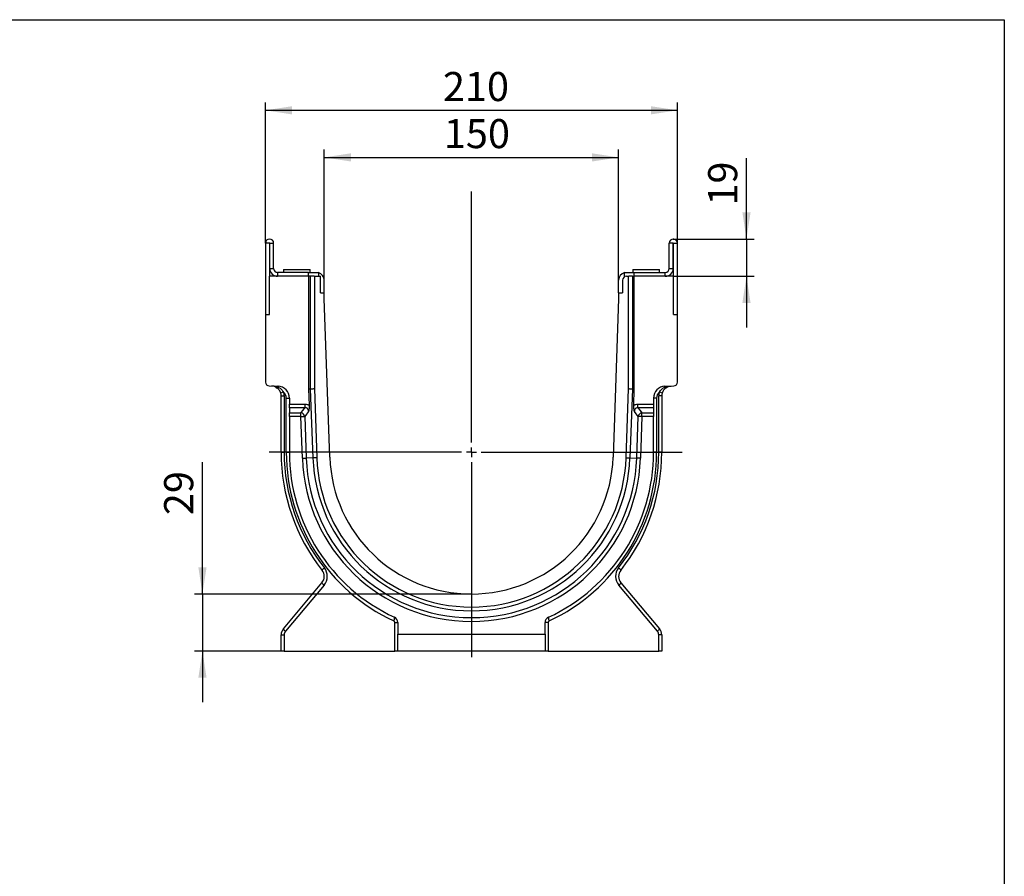
# Model space of a CAD drawing. Units: millimetres. Extents: x 32 to 1820, y 5 to 1164.
# Drawn here: x 1158 to 1660, y 727 to 1164 of the extents above; entities that cross this region are included whole.
import ezdxf

# ---------------------------------------------------------------- set-up
doc = ezdxf.new("R2010")
doc.units = ezdxf.units.MM
doc.header["$LTSCALE"] = 4
doc.header["$PDSIZE"] = -1
doc.linetypes.add('SLD-Сплошная', pattern=[0])
doc.layers.add('FORMAT', color=7, linetype='SLD-Сплошная')
doc.styles.add('SLDTEXTSTYLE1', font='GOST_TYPE.TTF')
doc.styles.add('SLDTEXTSTYLE2', font='GOST_TYPE.TTF')
doc.dimstyles.new('SLDDIMSTYLE0', dxfattribs={"dimtxt": 13.572298, "dimasz": 13.572298, "dimexe": 0, "dimexo": 0.0625, "dimgap": 3.393075, "dimtad": 2, "dimdec": 1, "dimrnd": 1e-09, "dimzin": 12, "dimdsep": 46, "dimtxsty": 'SLDTEXTSTYLE1', "dimsah": 1, "dimcen": 0.09, "dimadec": 0, "dimazin": 3, "dimtfac": 1, "dimtdec": 1, "dimtmove": 0, "dimatfit": 0, "dimfxl": 1, "dimfrac": 2, "dimtolj": 1, "dimtzin": 12, "dimarcsym": 0})
doc.dimstyles.new('SLDDIMSTYLE1', dxfattribs={"dimtxt": 13.572298, "dimasz": 13.572298, "dimexe": 0, "dimexo": 0.0625, "dimgap": 3.393075, "dimtad": 2, "dimdec": 1, "dimrnd": 1e-09, "dimzin": 12, "dimdsep": 46, "dimtxsty": 'SLDTEXTSTYLE1', "dimsah": 1, "dimcen": 0.09, "dimadec": 0, "dimazin": 3, "dimtfac": 1, "dimtdec": 1, "dimtofl": 0, "dimtmove": 0, "dimatfit": 3, "dimfxl": 1, "dimfrac": 2, "dimtolj": 1, "dimtzin": 12, "dimarcsym": 0})
doc.dimstyles.new('SLDDIMSTYLE2', dxfattribs={"dimtxt": 13.572298, "dimasz": 13.572298, "dimexe": 0, "dimexo": 0.0625, "dimgap": 3.393075, "dimtad": 2, "dimdec": 0, "dimrnd": 1e-09, "dimzin": 12, "dimdsep": 46, "dimtxsty": 'SLDTEXTSTYLE1', "dimsah": 1, "dimcen": 0.09, "dimadec": 0, "dimazin": 3, "dimtfac": 1, "dimtdec": 0, "dimtmove": 0, "dimatfit": 0, "dimfxl": 1, "dimfrac": 2, "dimtolj": 1, "dimtzin": 12, "dimarcsym": 0})

# ---------------------------------------------------------------- blocks, each defined once
blk = doc.blocks.new('_D_4')
at = {"layer": 'FORMAT'}
for p, q in [((1528.6, 1052.21), (1528.6, 1093.37)), ((1491.35, 1052.21), (1532.6, 1052.21)), ((1528.6, 1052.21), (1528.6, 1033.21)), ((1491.45, 1033.21), (1532.6, 1033.21)), ((1528.6, 1033.21), (1528.6, 1007.11))]:
    blk.add_line(p, q, dxfattribs=at)
for points in [[(1528.6, 1052.21), (1530.69, 1065.78), (1526.52, 1065.78)], [(1528.6, 1033.21), (1526.52, 1019.64), (1530.69, 1019.64)]]:
    blk.add_solid(points, dxfattribs=at)
at = {"layer": 'FORMAT', "insert": (1509.07, 1069.25, 0.1), "char_height": 14.817, "attachment_point": 1, "rotation": 90, "style": 'SLDTEXTSTYLE2'}
blk.add_mtext('19', dxfattribs=at)
blk = doc.blocks.new('_D_5')
at = {"layer": 'FORMAT'}
for p, q in [((1283.45, 1050.11), (1283.45, 1121.81)), ((1493.45, 1050.11), (1493.45, 1121.81)), ((1283.45, 1117.81), (1493.45, 1117.81))]:
    blk.add_line(p, q, dxfattribs=at)
for points in [[(1283.45, 1117.81), (1297.03, 1115.72), (1297.03, 1119.9)], [(1493.45, 1117.81), (1479.88, 1119.9), (1479.88, 1115.72)]]:
    blk.add_solid(points, dxfattribs=at)
at = {"layer": 'FORMAT', "insert": (1373.93, 1137.34, -5.48), "char_height": 14.817, "attachment_point": 1, "style": 'SLDTEXTSTYLE2'}
blk.add_mtext('210', dxfattribs=at)
blk = doc.blocks.new('_D_6')
at = {"layer": 'FORMAT'}
for p, q in [((1313.45, 1031.21), (1313.45, 1097.81)), ((1463.45, 1031.21), (1463.45, 1097.81)), ((1313.45, 1093.81), (1463.45, 1093.81))]:
    blk.add_line(p, q, dxfattribs=at)
for points in [[(1313.45, 1093.81), (1327.03, 1091.72), (1327.03, 1095.9)], [(1463.45, 1093.81), (1449.88, 1095.9), (1449.88, 1091.72)]]:
    blk.add_solid(points, dxfattribs=at)
at = {"layer": 'FORMAT', "insert": (1374.41, 1113.34, -5.48), "char_height": 14.817, "attachment_point": 1, "style": 'SLDTEXTSTYLE2'}
blk.add_mtext('150', dxfattribs=at)
blk = doc.blocks.new('_D_7')
at = {"layer": 'FORMAT'}
for p, q in [((1251.36, 871.28), (1251.36, 938.49)), ((1388.45, 871.28), (1247.36, 871.28)), ((1251.36, 871.28), (1251.36, 842.21)), ((1293, 842.21), (1247.36, 842.21)), ((1251.36, 842.21), (1251.36, 816.11))]:
    blk.add_line(p, q, dxfattribs=at)
for points in [[(1251.36, 871.28), (1253.45, 884.86), (1249.28, 884.86)], [(1251.36, 842.21), (1249.28, 828.64), (1253.45, 828.64)]]:
    blk.add_solid(points, dxfattribs=at)
at = {"layer": 'FORMAT', "insert": (1231.83, 911.49, -5.48), "char_height": 14.817, "attachment_point": 1, "rotation": 90, "style": 'SLDTEXTSTYLE2'}
blk.add_mtext('29', dxfattribs=at)
blk = doc.blocks.new('SW_CENTERMARKSYMBOL_0')
at = {"layer": 'FORMAT', "color": 0}
for p, q in [((0, 5), (0, 132.93)), ((-5, 0), (-103.15, 0)), ((0, 0), (-2.5, 0)), ((0, 0), (0, 2.5)), ((0, 0), (0, -2.5)), ((0, 0), (2.5, 0)), ((5, 0), (107.44, 0)), ((0, -5), (0, -104.45))]:
    blk.add_line(p, q, dxfattribs=at)

msp = doc.modelspace()

# ---------------------------------------------------------------- linework, layer by layer
at = {"color": 7, "linetype": 'SLD-Сплошная', "lineweight": 30}
for p, q in [((1283.45, 1050.11), (1283.45, 1013.71)), ((1285.45, 1050.11), (1283.45, 1050.11)), ((1285.45, 1050.11), (1285.45, 1033.21)), ((1285.65, 1037.21), (1285.65, 1050.11)), ((1285.65, 1050.11), (1287.65, 1050.11)), ((1287.65, 1037.21), (1287.65, 1050.11)), ((1489.25, 1037.21), (1489.25, 1050.11)), ((1491.25, 1050.11), (1489.25, 1050.11)), ((1491.25, 1037.21), (1491.25, 1050.11)), ((1491.45, 1050.11), (1493.45, 1050.11)), ((1491.45, 1033.21), (1491.45, 1050.11)), ((1493.45, 1013.71), (1493.45, 1050.11)), ((1285.65, 1037.21), (1287.65, 1037.21)), ((1289.65, 1035.21), (1289.65, 1033.21)), ((1305.45, 1035.21), (1289.65, 1035.21)), ((1292.7, 1036.71), (1292.7, 1035.21)), ((1292.7, 1036.71), (1306.2, 1036.71)), ((1305.45, 1033.21), (1305.45, 1035.21)), ((1305.45, 1035.21), (1309.45, 1035.21)), ((1306.2, 1035.21), (1306.2, 1036.71)), ((1309.45, 1035.21), (1310.45, 1035.08)), ((1466.45, 1035.08), (1467.45, 1035.21)), ((1466.45, 1032.94), (1466.45, 1035.08)), ((1467.45, 1035.21), (1471.45, 1035.21)), ((1470.7, 1036.71), (1470.7, 1035.21)), ((1470.7, 1036.71), (1477.45, 1036.71)), ((1471.45, 1033.21), (1471.45, 1035.21)), ((1471.45, 1035.21), (1487.25, 1035.21)), ((1477.45, 1036.71), (1484.2, 1036.71)), ((1484.2, 1035.21), (1484.2, 1036.71)), ((1487.25, 1033.21), (1487.25, 1035.21)), ((1489.25, 1037.21), (1491.25, 1037.21)), ((1285.45, 1013.71), (1285.45, 1033.21)), ((1305.45, 1033.21), (1285.45, 1033.21)), ((1305.45, 1033.21), (1305.45, 975.72)), ((1306.46, 1033.21), (1305.45, 1033.21)), ((1308.27, 1033.21), (1306.47, 1033.21)), ((1306.47, 975.74), (1306.47, 1033.21)), ((1308.27, 1033.21), (1308.4, 1033.21)), ((1308.4, 1033.21), (1308.4, 975.78)), ((1308.4, 1033.21), (1311.45, 1033.21)), ((1311.45, 1024.71), (1311.45, 1033.21)), ((1313.45, 1024.71), (1313.45, 1031.21)), ((1463.45, 1024.71), (1463.45, 1031.21)), ((1465.45, 1031.21), (1465.45, 1024.71)), ((1466.63, 1033.02), (1466.45, 1032.94)), ((1467.45, 1033.21), (1468.51, 1033.21)), ((1468.51, 975.78), (1468.51, 1033.21)), ((1468.51, 1033.21), (1468.64, 1033.21)), ((1470.44, 1033.21), (1468.64, 1033.21)), ((1470.44, 1033.21), (1470.44, 975.74)), ((1470.45, 1033.21), (1471.45, 1033.21)), ((1471.45, 975.72), (1471.45, 1033.21)), ((1491.45, 1033.21), (1471.45, 1033.21)), ((1491.45, 1013.71), (1491.45, 1033.21)), ((1311.45, 1024.71), (1313.45, 1024.71)), ((1313.45, 1021.71), (1313.45, 1024.71)), ((1463.45, 1024.71), (1465.45, 1024.71)), ((1463.45, 1024.71), (1463.45, 1021.71)), ((1316.27, 940.99), (1313.45, 1021.71)), ((1463.45, 1021.71), (1460.64, 940.99)), ((1283.45, 1013.71), (1283.45, 979.33)), ((1283.45, 1013.71), (1285.45, 1013.71)), ((1491.45, 1013.71), (1493.45, 1013.71)), ((1493.45, 979.33), (1493.45, 1013.71)), ((1285.38, 977.33), (1289.86, 977.17)), ((1288.83, 976.62), (1289.5, 976.23)), ((1306.47, 975.74), (1305.45, 975.72)), ((1305.45, 975.72), (1305.74, 967.45)), ((1307.7, 940.69), (1306.47, 975.74)), ((1308.4, 975.78), (1309.62, 940.76)), ((1467.29, 940.76), (1468.51, 975.78)), ((1470.44, 975.74), (1469.21, 940.69)), ((1470.44, 975.74), (1471.45, 975.72)), ((1471.17, 967.45), (1471.45, 975.72)), ((1487.04, 977.17), (1491.52, 977.33)), ((1487.28, 976.15), (1488.08, 976.62)), ((1291.45, 972.29), (1293, 972.29)), ((1291.45, 943.51), (1291.45, 972.29)), ((1293, 972.29), (1293, 943.51)), ((1294.1, 943.51), (1294.1, 971.18)), ((1294.1, 971.18), (1295.65, 971.18)), ((1295.65, 971.18), (1295.65, 968.11)), ((1481.25, 971.18), (1481.25, 968.11)), ((1482.8, 971.18), (1481.25, 971.18)), ((1482.8, 971.18), (1482.8, 943.51)), ((1483.9, 943.51), (1483.9, 972.29)), ((1485.45, 972.29), (1483.9, 972.29)), ((1485.45, 972.29), (1485.45, 943.51)), ((1295.65, 968.11), (1303.59, 968.11)), ((1295.65, 966.23), (1295.65, 968.11)), ((1303.59, 966.23), (1295.65, 966.23)), ((1295.65, 966.23), (1295.65, 963.55)), ((1295.65, 963.55), (1301.57, 963.55)), ((1295.65, 961.67), (1295.65, 963.55)), ((1301.57, 961.67), (1301.57, 963.55)), ((1303.59, 968.11), (1303.59, 966.23)), ((1473.32, 966.23), (1473.32, 968.11)), ((1473.32, 968.11), (1481.25, 968.11)), ((1481.25, 966.23), (1473.32, 966.23)), ((1475.34, 961.67), (1475.34, 963.55)), ((1475.34, 963.55), (1481.25, 963.55)), ((1481.25, 968.11), (1481.25, 966.23)), ((1481.25, 966.23), (1481.25, 963.55)), ((1481.25, 963.55), (1481.25, 961.67)), ((1295.65, 961.67), (1295.65, 943.51)), ((1301.57, 961.67), (1295.65, 961.67)), ((1302.31, 940.5), (1301.57, 961.67)), ((1303.49, 961.74), (1304.23, 940.57)), ((1472.68, 940.57), (1473.42, 961.74)), ((1475.34, 961.67), (1474.6, 940.5)), ((1481.25, 961.67), (1475.34, 961.67)), ((1481.25, 943.51), (1481.25, 961.67)), ((1291.45, 943.51), (1293, 943.51)), ((1294.1, 943.51), (1295.65, 943.51)), ((1482.8, 943.51), (1481.25, 943.51)), ((1485.45, 943.51), (1483.9, 943.51)), ((1307.7, 940.69), (1304.23, 940.57)), ((1469.21, 940.69), (1472.68, 940.57)), ((1292.62, 853.6), (1312.28, 877.03)), ((1313.36, 875.74), (1293.71, 852.32)), ((1483.2, 852.32), (1463.55, 875.74)), ((1464.63, 877.03), (1484.28, 853.6)), ((1349.4, 842.21), (1349.4, 856.69)), ((1349.4, 856.69), (1350.95, 856.69)), ((1350.95, 856.69), (1350.95, 850.87)), ((1425.95, 850.87), (1425.95, 856.69)), ((1427.5, 856.69), (1425.95, 856.69)), ((1427.5, 856.69), (1427.5, 842.21)), ((1291.45, 850.39), (1293, 850.39)), ((1291.45, 842.21), (1291.45, 850.39)), ((1293, 850.39), (1293, 842.21)), ((1350.95, 850.87), (1425.95, 850.87)), ((1350.95, 842.21), (1350.95, 850.87)), ((1425.95, 850.87), (1425.95, 842.21)), ((1483.9, 842.21), (1483.9, 850.39)), ((1485.45, 850.39), (1483.9, 850.39)), ((1485.45, 850.39), (1485.45, 842.21)), ((1293, 842.21), (1291.45, 842.21)), ((1293, 842.21), (1349.4, 842.21)), ((1350.95, 842.21), (1349.4, 842.21)), ((1425.95, 842.21), (1350.95, 842.21)), ((1427.5, 842.21), (1425.95, 842.21)), ((1427.5, 842.21), (1483.9, 842.21)), ((1485.45, 842.21), (1483.9, 842.21))]:
    msp.add_line(p, q, dxfattribs=at)
at = {"color": 8, "linetype": 'SLD-Сплошная', "lineweight": 30}
msp.add_line((1310.45, 1035.08), (1310.45, 1033.21), dxfattribs=at)
at = {"color": 7, "linetype": 'SLD-Сплошная', "lineweight": 30, "flags": 128}
for points in [[(1290.16, 976.58), (1290.13, 976.71), (1290.1, 976.83), (1290.07, 976.93), (1290.03, 977.02), (1289.99, 977.08), (1289.95, 977.13), (1289.91, 977.16), (1289.86, 977.17)], [(1308.4, 975.78), (1308.03, 975.77), (1307.67, 975.76), (1307.34, 975.76), (1307.05, 975.75), (1306.8, 975.75), (1306.61, 975.74), (1306.47, 975.74)], [(1470.44, 975.74), (1470.3, 975.74), (1470.11, 975.75), (1469.86, 975.75), (1469.56, 975.76), (1469.23, 975.76), (1468.88, 975.77), (1468.51, 975.78)], [(1486.75, 976.58), (1486.78, 976.71), (1486.81, 976.83), (1486.84, 976.93), (1486.88, 977.02), (1486.92, 977.08), (1486.96, 977.13), (1487, 977.16), (1487.04, 977.17)], [(1301.57, 963.55), (1302.7, 965.05), (1303.59, 966.23)], [(1305.44, 964.33), (1304.35, 962.88), (1303.49, 961.74)], [(1473.42, 961.74), (1472.33, 963.19), (1471.47, 964.33)], [(1473.32, 966.23), (1474.45, 964.73), (1475.34, 963.55)], [(1301.57, 961.67), (1301.89, 961.68), (1302.2, 961.7), (1302.5, 961.71), (1302.77, 961.72), (1303.01, 961.72), (1303.21, 961.73), (1303.38, 961.74), (1303.49, 961.74)], [(1475.34, 961.67), (1475.02, 961.68), (1474.71, 961.7), (1474.41, 961.71), (1474.14, 961.72), (1473.9, 961.72), (1473.69, 961.73), (1473.53, 961.74), (1473.42, 961.74)], [(1302.31, 940.5), (1302.63, 940.51), (1302.94, 940.52), (1303.24, 940.53), (1303.51, 940.54), (1303.75, 940.55), (1303.95, 940.56), (1304.11, 940.56), (1304.23, 940.57)], [(1309.62, 940.76), (1309.3, 940.75), (1308.98, 940.73), (1308.69, 940.72), (1308.42, 940.72), (1308.17, 940.71), (1307.97, 940.7), (1307.81, 940.69), (1307.7, 940.69)], [(1467.29, 940.76), (1467.61, 940.75), (1467.92, 940.73), (1468.22, 940.72), (1468.49, 940.72), (1468.73, 940.71), (1468.94, 940.7), (1469.1, 940.69), (1469.21, 940.69)], [(1474.6, 940.5), (1474.28, 940.51), (1473.97, 940.52), (1473.67, 940.53), (1473.4, 940.54), (1473.16, 940.55), (1472.95, 940.56), (1472.79, 940.56), (1472.68, 940.57)]]:
    msp.add_lwpolyline(points, dxfattribs=at)
at = {"color": 7, "linetype": 'SLD-Сплошная', "lineweight": 30}
for centre, radius, start, end in [((1285.55, 1050.11), 2.1, 0, 180), ((1285.55, 1050.11), 0.1, 0, 180), ((1491.35, 1050.11), 2.1, 0, 180), ((1491.35, 1050.11), 0.1, 0, 180), ((1289.65, 1037.21), 4, 180, 270), ((1289.65, 1037.21), 2, 180, 270), ((1309.45, 1031.21), 4, 0, 75.5225), ((1467.45, 1031.21), 4, 104.4775, 180), ((1487.25, 1037.21), 4, 270, 0), ((1487.25, 1037.21), 2, 270, 0), ((1467.45, 1031.21), 2, 90, 180), ((1285.45, 979.33), 2, 180, 268), ((1491.45, 979.33), 2, 272, 0), ((1289.59, 977.09), 0.77, 253.1329, 318.0922), ((1289.65, 971.18), 6, 0, 88), ((1294, 968.47), 5.85, 102.4117, 117.855), ((1286.45, 972.29), 5, 0, 15.6926), ((1286, 972.29), 7, 0, 15.6926), ((1290.1, 971.18), 4, 0, 48.7138), ((1487.25, 971.18), 6, 92, 180), ((1486.8, 971.18), 4, 131.2862, 180), ((1490.9, 972.29), 7, 164.3074, 180), ((1482.91, 968.47), 5.85, 62.145, 77.5883), ((1490.45, 972.29), 5, 164.3074, 180), ((1487.32, 977.09), 0.77, 221.9078, 286.8671), ((1301.38, 961.42), 2.14, 8.5138, 84.8325), ((1475.53, 961.42), 2.14, 95.1675, 171.4862), ((1388.45, 943.51), 97, 180, 218.337), ((1388, 943.51), 95, 180, 218.337), ((1388.9, 943.51), 94.8, 180, 244.9913), ((1388.45, 943.51), 92.8, 180, 244.9913), ((1388.45, 943.51), 92.8, 295.0087, 0), ((1388, 943.51), 94.8, 295.0087, 0), ((1388.9, 943.51), 95, 321.663, 0), ((1388.45, 943.51), 97, 321.663, 0), ((1388.45, 943.51), 86.2, 182, 358), ((1388.45, 943.51), 84.28, 182, 358), ((1388.45, 943.51), 80.81, 182, 358), ((1388.45, 943.51), 78.88, 182, 358), ((1388.45, 943.51), 72.23, 182, 358), ((1308.45, 880.24), 5, 320, 38.337), ((1315.03, 882.07), 2.95, 121.5091, 154.3971), ((1308, 880.24), 7, 320, 38.337), ((1468.91, 880.24), 7, 141.663, 220), ((1461.88, 882.07), 2.95, 25.6029, 58.4909), ((1468.46, 880.24), 5, 141.663, 220), ((1314.93, 878.16), 2.88, 203.1563, 237.0246), ((1461.98, 878.16), 2.88, 302.9754, 336.8437), ((1346.77, 859), 2.48, 325.748, 9.6263), ((1347.95, 856.69), 3, 0, 64.9913), ((1428.95, 856.69), 3, 115.0087, 180), ((1430.13, 859), 2.48, 170.3737, 214.252), ((1296.45, 850.39), 5, 140, 180), ((1295.28, 854.74), 2.88, 203.1566, 237.0244), ((1348.4, 856.69), 1, 0, 64.9913), ((1428.5, 856.69), 1, 115.0087, 180), ((1481.63, 854.74), 2.88, 302.9756, 336.8434), ((1480.45, 850.39), 5, 0, 40), ((1296, 850.39), 3, 140, 180), ((1480.9, 850.39), 3, 0, 40)]:
    msp.add_arc(centre, radius, start, end, dxfattribs=at)
for points, knots in [([(1290.16, 976.58), (1289.59, 976.81), (1289.01, 976.97), (1287.83, 977.2), (1287.23, 977.27), (1286.63, 977.29)], [0, 0, 0, 0, 0.5, 0.5, 1, 1, 1, 1]), ([(1289.36, 976.36), (1288.93, 976.66), (1288.49, 976.88), (1287.8, 977.11), (1287.57, 977.17), (1287.22, 977.23), (1287.1, 977.25), (1286.86, 977.27), (1286.75, 977.28), (1286.63, 977.29)], [0, 0, 0, 0, 0.5, 0.5, 0.75, 0.75, 0.875, 0.875, 1, 1, 1, 1]), ([(1291.27, 973.64), (1291.19, 973.92), (1291.09, 974.19), (1290.84, 974.71), (1290.69, 974.96), (1290.36, 975.43), (1290.18, 975.64), (1289.78, 976.03), (1289.57, 976.21), (1289.36, 976.36)], [0, 0, 0, 0, 0.25, 0.25, 0.5, 0.5, 0.75, 0.75, 1, 1, 1, 1]), ([(1290.16, 976.58), (1290.43, 976.45), (1290.69, 976.3), (1291.18, 975.96), (1291.41, 975.78), (1291.85, 975.37), (1292.05, 975.15), (1292.42, 974.68), (1292.59, 974.44), (1292.74, 974.18)], [0, 0, 0, 0, 0.25, 0.25, 0.5, 0.5, 0.75, 0.75, 1, 1, 1, 1]), ([(1484.17, 974.18), (1484.32, 974.44), (1484.49, 974.69), (1484.86, 975.15), (1485.06, 975.37), (1485.5, 975.78), (1485.74, 975.97), (1486.23, 976.3), (1486.48, 976.45), (1486.75, 976.58)], [0, 0, 0, 0, 0.25, 0.25, 0.5, 0.5, 0.75, 0.75, 1, 1, 1, 1]), ([(1487.54, 976.36), (1487.33, 976.21), (1487.13, 976.03), (1486.84, 975.75), (1486.74, 975.64), (1486.56, 975.43), (1486.47, 975.32), (1486.22, 974.97), (1486.07, 974.72), (1485.82, 974.2), (1485.72, 973.92), (1485.64, 973.64)], [0, 0, 0, 0, 0.25, 0.25, 0.375, 0.375, 0.5, 0.5, 0.75, 0.75, 1, 1, 1, 1]), ([(1486.75, 976.58), (1487.31, 976.81), (1487.89, 976.97), (1489.08, 977.2), (1489.68, 977.27), (1490.28, 977.29)], [0, 0, 0, 0, 0.5, 0.5, 1, 1, 1, 1]), ([(1487.54, 976.36), (1487.97, 976.66), (1488.42, 976.88), (1489.11, 977.11), (1489.34, 977.17), (1489.69, 977.23), (1489.81, 977.25), (1490.04, 977.27), (1490.16, 977.28), (1490.28, 977.29)], [0, 0, 0, 0, 0.5, 0.5, 0.75, 0.75, 0.875, 0.875, 1, 1, 1, 1]), ([(1303.59, 968.11), (1303.97, 968.11), (1304.35, 968.06), (1304.9, 967.89), (1305.08, 967.82), (1305.42, 967.66), (1305.59, 967.56), (1305.74, 967.45)], [0, 0, 0, 0, 0.5, 0.5, 0.75, 0.75, 1, 1, 1, 1]), ([(1305.44, 964.33), (1305.44, 964.33), (1305.44, 964.38), (1305.44, 964.56), (1305.42, 964.76), (1305.38, 964.94), (1305.34, 965.09), (1305.28, 965.25), (1305.21, 965.39), (1305.14, 965.51), (1305.07, 965.61), (1304.99, 965.71), (1304.9, 965.8), (1304.81, 965.88), (1304.7, 965.96), (1304.59, 966.03), (1304.46, 966.1), (1304.35, 966.14), (1304.22, 966.18), (1304.09, 966.21), (1303.92, 966.24), (1303.76, 966.24), (1303.65, 966.24), (1303.59, 966.23), (1303.59, 966.23)], [0, 0, 0, 0, 0.000027, 0.076274, 0.153244, 0.205987, 0.259059, 0.313291, 0.367991, 0.409464, 0.451194, 0.493784, 0.536687, 0.571534, 0.615953, 0.660755, 0.706754, 0.753151, 0.781069, 0.834581, 0.888599, 0.944071, 0.99998, 1, 1, 1, 1]), ([(1305.74, 967.45), (1305.75, 967.11), (1305.75, 966.28), (1305.62, 965.24), (1305.49, 964.59), (1305.44, 964.33), (1305.44, 964.33)], [0, 0, 0, 0, 0.286859, 0.700984, 0.997179, 1, 1, 1, 1]), ([(1471.47, 964.33), (1471.47, 964.33), (1471.42, 964.59), (1471.29, 965.24), (1471.16, 966.28), (1471.16, 967.11), (1471.17, 967.45)], [0, 0, 0, 0, 0.002821, 0.299016, 0.713141, 1, 1, 1, 1]), ([(1471.17, 967.45), (1471.32, 967.56), (1471.49, 967.66), (1471.83, 967.82), (1472.01, 967.89), (1472.56, 968.06), (1472.94, 968.11), (1473.32, 968.11)], [0, 0, 0, 0, 0.25, 0.25, 0.5, 0.5, 1, 1, 1, 1]), ([(1473.32, 966.23), (1473.32, 966.23), (1473.1, 966.26), (1472.71, 966.22), (1472.3, 966.03), (1471.99, 965.8), (1471.82, 965.6), (1471.61, 965.23), (1471.49, 964.87), (1471.46, 964.44), (1471.47, 964.33), (1471.47, 964.33)], [0, 0, 0, 0, 0.00002, 0.218628, 0.384823, 0.428258, 0.601553, 0.631768, 0.846344, 0.999972, 1, 1, 1, 1])]:
    msp.add_open_spline(points, degree=3, knots=knots, dxfattribs=at)
at = {"layer": 'FORMAT', "color": 7, "lineweight": 30}
for p, q in [((80, 1164), (1660, 1164)), ((1660, 1164), (1660, 20))]:
    msp.add_line(p, q, dxfattribs=at)
at = {"layer": 'FORMAT'}
msp.add_point((1491.35, 1052.21), dxfattribs=at)

# ---------------------------------------------------------------- block references
msp.add_blockref('SW_CENTERMARKSYMBOL_0', (1388.45, 943.51), dxfattribs=at)

# ---------------------------------------------------------------- dimensions: what is measured, and where the dimension line sits
for base, p1, p2, picture, middle in [((1493.45, 1117.81), (1283.45, 1050.11), (1493.45, 1050.11), '_D_5', (1390.33, 1117.81)), ((1463.45, 1093.81), (1313.45, 1031.21), (1463.45, 1031.21), '_D_6', (1390.33, 1093.81))]:
    dim = msp.add_linear_dim(base=base, p1=p1, p2=p2, dimstyle='SLDDIMSTYLE1', dxfattribs=at)
    dim.commit()
    dim.dimension.update_dxf_attribs({"geometry": picture, "text_midpoint": middle, "dimtype": 160})
for base, p1, p2, dimstyle, picture, middle in [((1528.6, 1033.21), (1491.35, 1052.21), (1491.45, 1033.21), 'SLDDIMSTYLE0', '_D_4', (1528.6, 1081.31)), ((1251.36, 842.21), (1388.45, 871.28), (1293, 842.21), 'SLDDIMSTYLE2', '_D_7', (1251.36, 924.99))]:
    dim = msp.add_linear_dim(base=base, p1=p1, p2=p2, angle=90, dimstyle=dimstyle, dxfattribs=at)
    dim.commit()
    dim.dimension.update_dxf_attribs({"geometry": picture, "text_midpoint": middle, "dimtype": 160})

doc.saveas('drawing.dxf')
